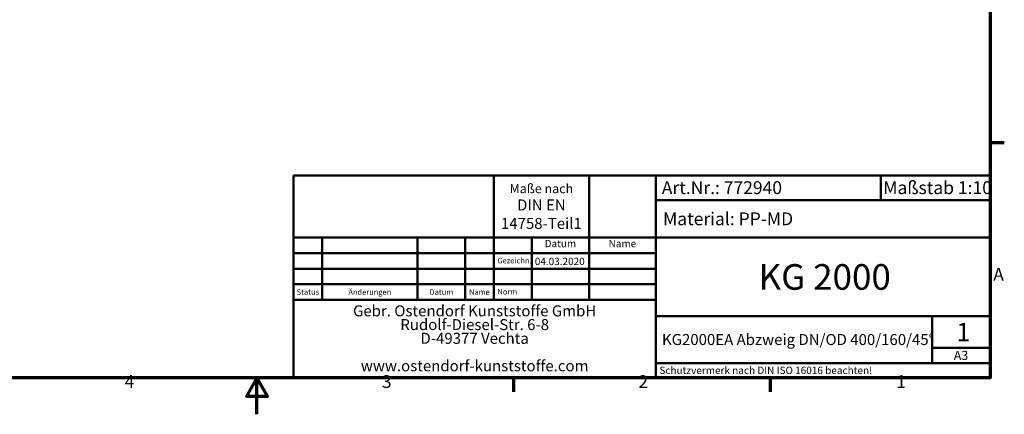
# Model space of a CAD drawing. Units: millimetres. Extents: x 0 to 4200, y 0 to 2970.
# Drawn here: x 1453 to 4139, y 0 to 1077 of the extents above; entities that cross this region are included whole.
import ezdxf
from ezdxf.enums import TextEntityAlignment as Align

# ---------------------------------------------------------------- set-up
doc = ezdxf.new("R2010")
doc.units = ezdxf.units.MM
doc.header["$LTSCALE"] = 10
doc.layers.add('Rahmen (ISO)', color=7, linetype='Continuous', lineweight=70)
doc.layers.add('Titel (ISO)', color=7, linetype='Continuous', lineweight=50)
doc.styles.add('Notiztext (DIN)', font='isocpeur.ttf')
doc.styles.add('Textstil13', font='isocpeur.ttf')
doc.styles.add('Textstil15', font='isocpeur.ttf')
doc.styles.add('Textstil16', font='isocpeur.ttf')
doc.styles.add('Textstil19', font='isocpeur.ttf')
doc.styles.add('Textstil24', font='isocpeur.ttf')

# ---------------------------------------------------------------- blocks, each defined once
blk = doc.blocks.new('Ränder Vorgaberahmen')
at = {"layer": 'Rahmen (ISO)'}
for p, q in [((410, 74.25), (413.9, 74.25)), ((280, 10), (280, 6.1)), ((350, 10), (350, 6.1))]:
    blk.add_line(p, q, dxfattribs=at)
at = {"layer": 'Rahmen (ISO)', "flags": 128}
for points in [[(10, 10), (10, 287), (410, 287), (410, 10), (10, 10)], [(210, 0), (210, 10), (207.11, 5), (212.89, 5), (210, 10)]]:
    blk.add_lwpolyline(points, dxfattribs=at)
at = {"layer": 'Rahmen (ISO)', "char_height": 3.5, "attachment_point": 7, "style": 'Notiztext (DIN)'}
for s, insert in [('A', (410.88, 35.38)), ('3', (244.08, 6.1)), ('2', (314.08, 6.1)), ('4', (173.9, 6.1)), ('1', (384.42, 6.1))]:
    blk.add_mtext(s, dxfattribs=dict(at, insert=insert))
blk = doc.blocks.new('Schriftfelder Ostendorf')
at = {"layer": 'Titel (ISO)'}
for p, q in [((289.83, 155.69), (99.83, 155.69)), ((99.83, 155.69), (99.83, 100.44)), ((154.43, 121.69), (154.43, 155.69)), ((180.43, 138.69), (180.43, 155.69)), ((198.63, 100.44), (198.63, 155.69)), ((260.05, 155.69), (260.05, 148.94)), ((289.83, 100.44), (289.83, 155.69)), ((198.63, 148.94), (289.83, 148.94)), ((99.83, 138.69), (289.83, 138.69)), ((107.63, 121.69), (107.63, 138.69)), ((133.63, 121.69), (133.63, 138.69)), ((146.63, 121.69), (146.63, 138.69)), ((164.83, 121.69), (164.83, 138.69)), ((180.43, 121.69), (180.43, 138.69)), ((99.83, 134.44), (154.43, 134.44)), ((154.43, 134.44), (198.63, 134.44)), ((99.83, 130.19), (154.43, 130.19)), ((154.43, 130.19), (198.63, 130.19)), ((99.83, 125.94), (154.43, 125.94)), ((154.43, 125.94), (198.63, 125.94)), ((99.83, 121.69), (154.43, 121.69)), ((99.83, 121.69), (198.63, 121.69)), ((154.43, 121.69), (198.63, 121.69)), ((198.63, 117.2), (289.83, 117.2)), ((274.03, 104.45), (274.03, 117.2)), ((274.03, 108.59), (289.83, 108.59)), ((198.63, 104.45), (289.83, 104.45)), ((99.83, 100.44), (289.83, 100.44))]:
    blk.add_line(p, q, dxfattribs=at)
at = {"layer": 'Titel (ISO)', "style": 'Textstil16'}
for s, p in [('Datum', (172.63, 135.44)), ('Name', (189.53, 135.44))]:
    blk.add_text(s, height=2, dxfattribs=at).set_placement(p, align=Align.BOTTOM_CENTER)
at = {"layer": 'Titel (ISO)', "style": 'Textstil15'}
for s, p in [('Gezeichn.', (155.43, 131.19)), ('Norm', (155.43, 122.69))]:
    blk.add_text(s, height=1.5, dxfattribs=at).set_placement(p, align=Align.BOTTOM_LEFT)
for s, p in [('Status', (103.73, 123.82)), ('Änderungen', (120.63, 123.82)), ('Datum', (140.13, 123.82)), ('Name', (150.53, 123.82))]:
    blk.add_text(s, height=1.5, dxfattribs=at).set_placement(p, align=Align.MIDDLE_CENTER)
at = {"layer": 'Titel (ISO)', "insert": (167.43, 147.19), "char_height": 3.5, "attachment_point": 5, "line_spacing_factor": 1.010776, "style": 'Notiztext (DIN)'}
blk.add_mtext('{\\H0.71429x;Maße nach \\H1.2x;\\PDIN EN\\P14758-Teil1}', dxfattribs=at)
at = {"layer": 'Titel (ISO)', "style": 'Notiztext (DIN)'}
for s, insert, char_height, attachment_point in [('\\fISOCPEUR|b0|i0;Material: PP-MD', (200.63, 143.82), 3.5, 4), ('\\fISOCPEUR|b0|i0;\\H7.0000;KG 2000', (244.73, 127.95), 7, 5), ('\\fISOCPEUR|b0|i0;\\H3.0000;Gebr. Ostendorf Kunststoffe GmbH', (149.23, 120.19), 3, 2), ('\\fISOCPEUR|b0|i0;\\H3.0000;Rudolf-Diesel-Str. 6-8', (149.23, 116.44), 3, 2), ('\\fISOCPEUR|b0|i0;\\H3.0000;D-49377 Vechta', (149.23, 112.69), 3, 2), ('\\fISOCPEUR|b0|i0;\\H3.0000;www.ostendorf-kunststoffe.com', (149.23, 105.19), 3, 2), ('\\fISOCPEUR|b0|i0;\\H2.0000;Schutzvermerk nach DIN ISO 16016 beachten!', (199.63, 103.45), 2, 1)]:
    blk.add_mtext(s, dxfattribs=dict(at, insert=insert, char_height=char_height, attachment_point=attachment_point))
at = {"layer": 'Titel (ISO)'}
for tag, p, height, style in [('Art.Nr.:_001', (200.28, 150.57), 3.5, 'Notiztext (DIN)'), ('Maßstab_001', (260.7, 150.57), 3.5, 'Notiztext (DIN)'), ('ERSTELLUNGSDATUM_001', (165.63, 131.19), 2, 'Textstil16'), ('Blattnummer_001', (280.68, 110.4), 5, 'Textstil13'), ('BAUTEILNUMMER_001', (200.33, 109.36), 3, 'Textstil24'), ('Blattgröße_001', (279.94, 105.28), 2.49, 'Textstil19')]:
    blk.add_attdef(tag, p, '', height=height, dxfattribs=dict(at, style=style))
at = {"layer": 'Titel (ISO)', "style": 'Textstil16'}
for tag, p in [('KONTROLLDATUM', (165.83, 126.94)), ('KONTROLLIERT_VON', (181.43, 126.94)), ('GENEHM.DAT._KONSTR.', (165.83, 122.69)), ('KONSTR._GEN._VON', (181.43, 122.69))]:
    blk.add_attdef(tag, text='', height=2, dxfattribs=at).set_placement(p, align=Align.BOTTOM_LEFT)

msp = doc.modelspace()

# ---------------------------------------------------------------- block references
at = {"xscale": 10, "yscale": 10, "zscale": 10}
msp.add_blockref('Ränder Vorgaberahmen', (0, 0), dxfattribs=at)
msp.add_blockref('Schriftfelder Ostendorf', (1201.688, -904.411), dxfattribs=at).add_auto_attribs({'Blattnummer_001': '1', 'Blattgröße_001': 'A3', 'BAUTEILNUMMER_001': 'KG2000EA Abzweig DN/OD 400/160/45°', 'ERSTELLUNGSDATUM_001': '04.03.2020', 'Art.Nr.:_001': 'Art.Nr.: 772940', 'Maßstab_001': 'Maßstab 1:10'})

doc.saveas('drawing.dxf')
